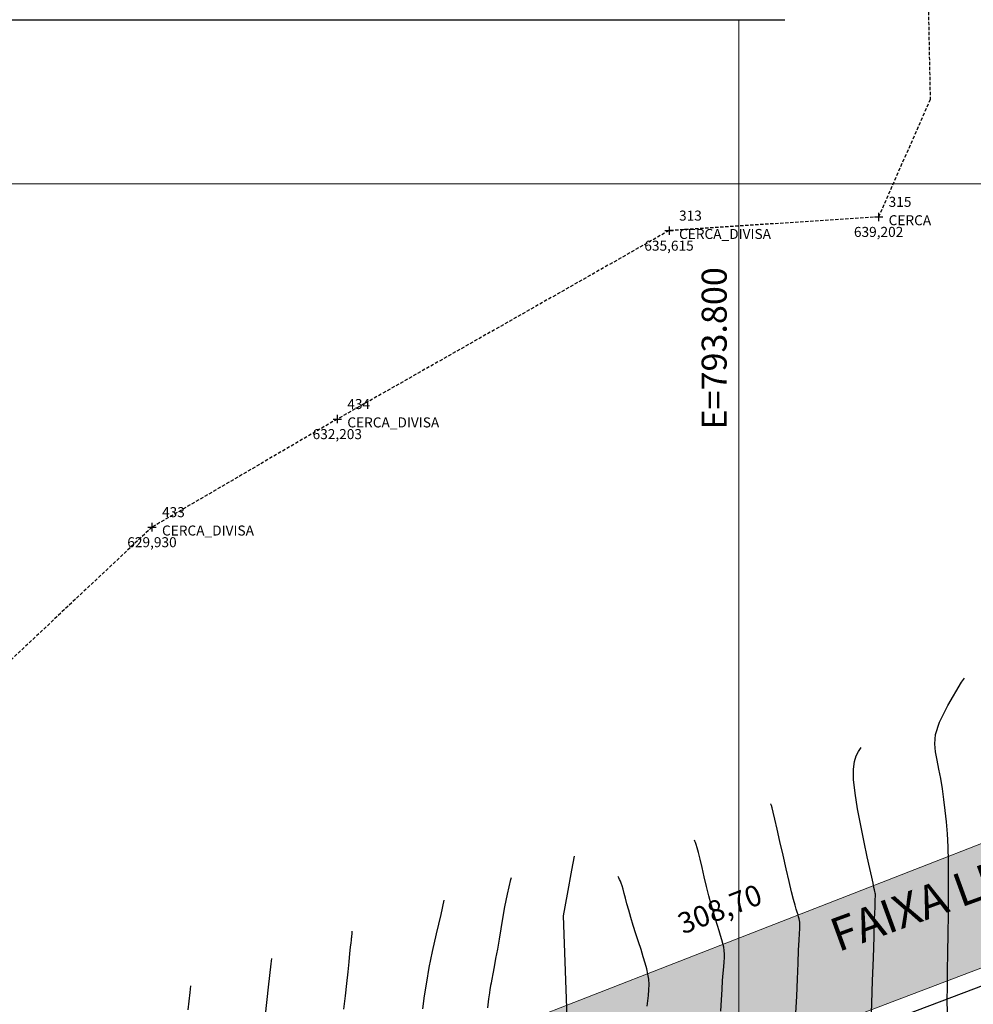
# Model space of a CAD drawing. Units: millimetres. Extents: x 12687 to 29258, y -12377 to -5847.
# Drawn here: x 12802 to 12916, y -6507 to -6389 of the extents above; entities that cross this region are included whole.
import ezdxf
from ezdxf.enums import TextEntityAlignment as Align

# ---------------------------------------------------------------- set-up
doc = ezdxf.new("R2010")
doc.units = ezdxf.units.MM
doc.linetypes.add('CERCA', pattern=[0.6, 0.4, -0.1, -0.1])
doc.linetypes.add('DASHED2', pattern=[0.375, 0.25, -0.125])
for name, color, linetype in [('$COTA', 7, 'Continuous'), ('$DESCR', 7, 'Continuous'), ('$POINT', 7, 'Continuous'), ('_CURVAS001', 20, 'Continuous'), ('_CURVAS002', 31, 'Continuous'), ('area reservada', 70, 'DASHED2'), ('calçada', 2, 'Continuous'), ('CERCA', 20, 'Continuous'), ('Cota Lotes', 2, 'Continuous'), ('PE', 7, 'Continuous'), ('Textos', 2, 'Continuous')]:
    doc.layers.add(name, color=color, linetype=linetype)
for name, color, linetype, lineweight in [('CERCA_DIVISA', 25, 'Continuous', 30), ('CERCA_INTERNA', 14, 'Continuous', 18), ('malha', 252, 'Continuous', 9), ('Perimetro', 234, 'Continuous', 13)]:
    doc.layers.add(name, color=color, linetype=linetype, lineweight=lineweight)
doc.styles.add('Padrao', font='arial.ttf')
doc.styles.add('PONTOS_DADOS', font='arial.ttf')
doc.styles.add('ROMANS', font='arial.ttf', dxfattribs={"width": 0.8})
doc.dimstyles.new('cota rua', dxfattribs={"dimtxt": 1.8, "dimasz": 0.8, "dimexe": 0.1, "dimexo": 1.5875, "dimgap": 0.1, "dimtad": 1, "dimzin": 1, "dimtxsty": 'ROMANS', "dimblk": 'OPEN90', "dimcen": -0.1, "dimdle": 0.1, "dimadec": 4, "dimazin": 0, "dimtfac": 2, "dimtix": 1, "dimtmove": 2, "dimatfit": 2, "dimldrblk": 'OPEN90', "dimfxl": 1, "dimfxlon": 1, "dimtolj": 1, "dimtzin": 0, "dimarcsym": 0})

# ---------------------------------------------------------------- blocks, each defined once
blk = doc.blocks.new('PS_CRUZETA')
at = {"layer": 'PE', "color": 0}
for p, q in [((-0.5, 0), (0.5, 0)), ((0, 0.5), (0, -0.5))]:
    blk.add_line(p, q, dxfattribs=at)
blk = doc.blocks.new('CERCA_DIVISA')
blk.add_blockref('PS_CRUZETA', (0, 0))
at = {"color": 7, "style": 'Padrao'}
blk.add_attdef('0', (1.2, 1.2), '', height=1.2, dxfattribs=at)
at = {"color": 3, "style": 'Padrao'}
blk.add_attdef('1', (1.2, -1), '', height=1.2, dxfattribs=at)
at = {"color": 4, "style": 'Padrao'}
blk.add_attdef('2', text='', height=1.2, dxfattribs=at).set_placement((0, -1.2), align=Align.TOP_CENTER)
blk = doc.blocks.new('CERCA')
blk.add_blockref('PS_CRUZETA', (0, 0))
at = {"color": 7, "style": 'Padrao'}
blk.add_attdef('0', (1.2, 1.2), '', height=1.2, dxfattribs=at)
at = {"color": 3, "style": 'Padrao'}
blk.add_attdef('1', (1.2, -1), '', height=1.2, dxfattribs=at)
at = {"color": 4, "style": 'Padrao'}
blk.add_attdef('2', text='', height=1.2, dxfattribs=at).set_placement((0, -1.2), align=Align.TOP_CENTER)
blk = doc.blocks.new('*D1441')
at = {"layer": 'Cota Lotes', "color": 0, "lineweight": -2, "transparency": 16777216}
for p, q in [((13064.29, -6425.77), (13064.25, -6425.68)), ((12756.69, -6545.63), (12756.66, -6545.54))]:
    blk.add_line(p, q, dxfattribs=at)
at = {"layer": 'DEFPOINTS', "color": 0, "linetype": 'ByBlock', "transparency": 16777216}
for p in [(13064.29, -6425.77), (13065.77, -6429.57), (12758.17, -6549.43)]:
    blk.add_point(p, dxfattribs=at)
at = {"layer": 'Cota Lotes', "color": 0, "linetype": 'ByBlock', "transparency": 16777216, "insert": (12886, -6495.25), "char_height": 2.5, "attachment_point": 5, "rotation": 21.2891, "style": 'ROMANS'}
blk.add_mtext('\\A1;308,70', dxfattribs=at)
blk = doc.blocks.new('_Open90')
at = {"color": 0, "linetype": 'ByBlock', "lineweight": -2}
for p, q in [((-0.5, 0.5), (0, 0)), ((0, 0), (-1, 0)), ((0, 0), (-0.5, -0.5))]:
    blk.add_line(p, q, dxfattribs=at)
blk = doc.blocks.new('*D1516')
at = {"layer": 'Cota Lotes', "color": 0, "linetype": 'ByBlock', "lineweight": -2, "transparency": 16777216}
for p, q in [((13187.2, -6397.81), (13187.17, -6397.72)), ((12753.11, -6564.16), (12753.08, -6564.07))]:
    blk.add_line(p, q, dxfattribs=at)
at = {"layer": 'DEFPOINTS', "color": 0, "linetype": 'ByBlock', "transparency": 16777216}
for p in [(13187.37, -6398.24), (12753.11, -6564.16), (12753.28, -6564.59)]:
    blk.add_point(p, dxfattribs=at)
at = {"layer": 'Cota Lotes', "color": 0, "linetype": 'ByBlock', "transparency": 16777216, "insert": (12943.12, -6491.35), "char_height": 1.8, "attachment_point": 5, "rotation": 20.9676, "style": 'ROMANS'}
blk.add_mtext('\\A1;464,87', dxfattribs=at)
blk = doc.blocks.new('_Dot')
at = {"color": 0, "linetype": 'ByBlock', "lineweight": -2}
blk.add_line((-0.5, 0), (-1, 0), dxfattribs=at)
at = {"color": 0, "linetype": 'ByBlock', "const_width": 0.5}
blk.add_lwpolyline([(-0.25, 0, 1), (0.25, 0, 1)], format="xyb", close=True, dxfattribs=at)
blk = doc.blocks.new('*D1517')
at = {"layer": 'Cota Lotes', "color": 0, "linetype": 'ByBlock', "lineweight": -2, "transparency": 16777216}
for p, q in [((13187.99, -6399.86), (13188.03, -6399.96)), ((12866.53, -6523.44), (12866.57, -6523.53))]:
    blk.add_line(p, q, dxfattribs=at)
at = {"layer": 'DEFPOINTS', "color": 0, "linetype": 'ByBlock', "transparency": 16777216}
for p in [(13187.37, -6398.24), (12865.91, -6521.82), (12866.53, -6523.44)]:
    blk.add_point(p, dxfattribs=at)
at = {"layer": 'Cota Lotes', "color": 0, "linetype": 'ByBlock', "transparency": 16777216, "insert": (12986.77, -6477.22), "char_height": 1.8, "attachment_point": 5, "rotation": 21.0281, "style": 'ROMANS'}
blk.add_mtext('\\A1;344,39', dxfattribs=at)

msp = doc.modelspace()

# ---------------------------------------------------------------- hatches: boundary and pattern name
at = {"layer": 'area reservada', "linetype": 'ByBlock'}
h = msp.add_hatch(color=131, dxfattribs=at)
edge = h.paths.add_edge_path()
edge.add_line((13069.855, -6408.621), (13065.769, -6429.566))
edge.add_line((13065.769, -6429.566), (12758.171, -6549.427))
edge.add_line((12758.171, -6549.427), (12754.849, -6554.745))
edge.add_line((12754.849, -6554.745), (12753.275, -6564.589))
edge.add_line((12753.275, -6564.589), (13034.813, -6457.673))
edge.add_line((13034.813, -6457.673), (13187.366, -6398.238))
edge.add_arc((13184.099, -6389.852), 9, 291.28588, 348.71799)
edge.add_line((13192.925, -6391.613), (13199.325, -6359.53))
edge.add_line((13199.325, -6359.53), (13069.855, -6408.621))

# ---------------------------------------------------------------- linework, layer by layer
at = {"color": 2}
msp.add_line((12717.209, -6388.781), (12893.777, -6388.781), dxfattribs=at)
at = {"layer": '_CURVAS001', "linetype": 'Continuous'}
for points in [[(12877.313, -6506.88), (12877.393, -6506.243), (12877.465, -6505.589), (12877.515, -6504.931), (12877.528, -6504.283), (12877.491, -6503.655), (12877.402, -6503.035), (12877.263, -6502.396), (12877.076, -6501.713), (12876.846, -6500.959), (12876.575, -6500.111), (12876.274, -6499.178), (12875.958, -6498.201), (12875.646, -6497.219), (12875.352, -6496.273), (12875.094, -6495.403), (12874.878, -6494.632), (12874.698, -6493.959), (12874.548, -6493.38), (12874.419, -6492.892), (12874.304, -6492.49), (12874.198, -6492.17), (12874.098, -6491.914), (12874.003, -6491.707), (12873.912, -6491.533), (12873.822, -6491.375)], [(12831.641, -6507.903), (12832, -6504.619), (12832.308, -6501.829), (12832.381, -6501.179)]]:
    msp.add_lwpolyline(points, dxfattribs=at)
at = {"layer": '_CURVAS002', "linetype": 'Continuous'}
for points in [[(12913.228, -6507.613), (12913.224, -6506.195), (12913.23, -6504.538), (12913.25, -6502.639), (12913.282, -6500.513), (12913.32, -6498.24), (12913.355, -6495.913), (12913.38, -6493.626), (12913.384, -6491.473), (12913.361, -6489.533), (12913.309, -6487.8), (12913.228, -6486.234), (12913.119, -6484.793), (12912.981, -6483.437), (12912.817, -6482.127), (12912.63, -6480.856), (12912.429, -6479.639), (12912.222, -6478.488), (12912.019, -6477.42), (12911.828, -6476.446), (12911.718, -6475.491), (12911.829, -6474.369), (12912.305, -6472.891), (12913.289, -6470.867), (12914.926, -6468.106), (12915.263, -6467.593)], [(12904.095, -6508.873), (12904.192, -6506.515), (12904.289, -6503.839), (12904.381, -6501.103), (12904.462, -6498.566), (12904.527, -6496.483), (12904.572, -6495.037), (12904.6, -6494.145), (12904.615, -6493.674), (12904.621, -6493.489), (12904.622, -6493.455), (12904.622, -6493.452), (12904.621, -6493.449), (12904.621, -6493.446), (12904.62, -6493.443), (12904.619, -6493.439), (12904.617, -6493.434), (12904.613, -6493.419), (12904.604, -6493.379), (12904.586, -6493.299), (12904.556, -6493.167), (12904.51, -6492.966), (12904.441, -6492.655), (12904.333, -6492.168), (12904.172, -6491.439), (12903.944, -6490.401), (12903.635, -6488.99), (12903.257, -6487.228), (12902.855, -6485.263), (12902.48, -6483.256), (12902.183, -6481.366), (12902.013, -6479.754), (12901.999, -6478.514), (12902.114, -6477.59), (12902.327, -6476.903), (12902.606, -6476.373), (12902.916, -6475.923)], [(12895.109, -6507.701), (12895.21, -6505.667), (12895.296, -6503.634), (12895.369, -6501.751), (12895.433, -6500.168), (12895.488, -6498.993), (12895.533, -6498.177), (12895.567, -6497.636), (12895.586, -6497.288), (12895.59, -6497.047), (12895.577, -6496.837), (12895.545, -6496.629), (12895.497, -6496.414), (12895.434, -6496.184), (12895.356, -6495.929), (12895.264, -6495.64), (12895.152, -6495.279), (12895.009, -6494.788), (12894.826, -6494.108), (12894.591, -6493.183), (12894.295, -6491.955), (12893.944, -6490.454), (12893.567, -6488.816), (12893.193, -6487.181), (12892.853, -6485.693), (12892.576, -6484.493), (12892.379, -6483.661), (12892.248, -6483.137), (12892.167, -6482.844), (12892.12, -6482.706), (12892.089, -6482.644)], [(12886.131, -6507.475), (12886.212, -6506.128), (12886.277, -6504.891), (12886.339, -6503.81), (12886.404, -6502.916), (12886.466, -6502.188), (12886.518, -6501.59), (12886.552, -6501.087), (12886.559, -6500.643), (12886.532, -6500.226), (12886.47, -6499.813), (12886.375, -6499.386), (12886.25, -6498.929), (12886.095, -6498.424), (12885.913, -6497.854), (12885.706, -6497.208), (12885.477, -6496.475), (12885.23, -6495.646), (12884.967, -6494.714), (12884.691, -6493.669), (12884.409, -6492.536), (12884.131, -6491.382), (12883.87, -6490.277), (12883.635, -6489.29), (12883.439, -6488.49), (12883.288, -6487.914), (12883.173, -6487.524), (12883.085, -6487.275), (12883.016, -6487.119), (12882.955, -6487.01)], [(12867.302, -6496.053), (12867.757, -6493.463), (12868.293, -6490.592), (12868.618, -6488.913)], [(12858.221, -6507.086), (12858.374, -6505.991), (12858.473, -6505.284), (12858.529, -6504.877), (12858.557, -6504.681), (12858.567, -6504.607), (12858.574, -6504.566), (12858.587, -6504.495), (12858.614, -6504.351), (12858.665, -6504.087), (12858.746, -6503.66), (12858.867, -6503.027), (12859.027, -6502.188), (12859.214, -6501.184), (12859.419, -6500.06), (12859.63, -6498.861), (12859.838, -6497.63), (12860.048, -6496.365), (12860.292, -6495.002), (12860.602, -6493.471), (12861.009, -6491.701), (12861.069, -6491.468)], [(12850.461, -6507.189), (12850.672, -6505.628), (12850.923, -6503.992), (12851.236, -6502.237), (12851.63, -6500.319), (12852.11, -6498.211), (12852.634, -6495.917), (12852.996, -6494.201)], [(12902.138, -6599.216), (12890.293, -6587.673), (12886.448, -6584.812), (12879.214, -6573.509), (12872.491, -6556.808), (12868.715, -6535.714), (12867.302, -6496.053)], [(12841.02, -6507.225), (12841.193, -6505.651), (12841.356, -6504.151), (12841.505, -6502.773), (12841.635, -6501.559), (12841.742, -6500.556), (12841.822, -6499.806), (12841.876, -6499.3), (12841.91, -6498.988), (12841.928, -6498.818), (12841.936, -6498.739), (12841.941, -6498.699), (12841.944, -6498.671), (12841.946, -6498.649), (12841.948, -6498.634), (12841.95, -6498.621), (12841.951, -6498.607), (12841.959, -6498.521), (12841.989, -6498.18), (12842.012, -6497.919)], [(12822.365, -6507.327), (12822.611, -6505.24), (12822.701, -6504.456)]]:
    msp.add_lwpolyline(points, dxfattribs=at)
at = {"layer": 'calçada', "linetype": 'ByBlock'}
msp.add_line((12870.814, -6522.092), (13035.523, -6459.543), dxfattribs=at)
at = {"layer": 'CERCA', "linetype": 'CERCA'}
for p, q in [((12910.517, -6365.639), (12911.173, -6398.325)), ((12911.173, -6398.325), (12905.003, -6412.388)), ((12905.003, -6412.388), (12879.92, -6414.035)), ((12879.92, -6414.035), (12840.221, -6436.595)), ((12840.221, -6436.595), (12818.047, -6449.536)), ((12818.047, -6449.536), (12795.558, -6470.716))]:
    msp.add_line(p, q, dxfattribs=at)
at = {"layer": 'CERCA_INTERNA'}
msp.add_line((12753.275, -6564.589), (13034.813, -6457.673), dxfattribs=at)
at = {"layer": 'malha'}
for p, q in [((12888.285, -6863.629), (12888.285, -6388.781)), ((12717.209, -6408.416), (13627.673, -6408.416))]:
    msp.add_line(p, q, dxfattribs=at)
at = {"layer": 'Perimetro'}
msp.add_line((13065.773, -6429.565), (12758.171, -6549.427), dxfattribs=at)

# ---------------------------------------------------------------- block references
at = {"layer": 'CERCA', "linetype": 'Continuous', "lineweight": 0}
ref = msp.add_blockref('CERCA', (12905.003, -6412.388), dxfattribs=dict(at, rotation=359.9999999999999))
ref.add_attrib('0', '315', (12906.203, -6411.188), dxfattribs={"layer": '$POINT', "color": 7, "height": 1.2, "rotation": 360, "style": 'Padrao'})
ref.add_attrib('1', 'CERCA', (12906.203, -6413.388), dxfattribs={"layer": '$DESCR', "color": 3, "height": 1.2, "rotation": 360, "style": 'Padrao'})
ref.add_attrib('2', '639,202', dxfattribs={"layer": '$COTA', "color": 4, "height": 1.2, "rotation": 360, "style": 'Padrao'}).set_placement((12905.003, -6413.588), align=Align.TOP_CENTER)
at = {"layer": 'CERCA_DIVISA', "linetype": 'Continuous', "lineweight": 0}
ref = msp.add_blockref('CERCA_DIVISA', (12879.92, -6414.035), dxfattribs=dict(at, rotation=359.9999999999999))
ref.add_attrib('0', '313', (12881.12, -6412.835), dxfattribs={"layer": '$POINT', "color": 7, "height": 1.2, "rotation": 360, "style": 'Padrao'})
ref.add_attrib('1', 'CERCA_DIVISA', (12881.12, -6415.035), dxfattribs={"layer": '$DESCR', "color": 3, "height": 1.2, "rotation": 360, "style": 'Padrao'})
ref.add_attrib('2', '635,615', dxfattribs={"layer": '$COTA', "color": 4, "height": 1.2, "rotation": 360, "style": 'Padrao'}).set_placement((12879.92, -6415.235), align=Align.TOP_CENTER)
ref = msp.add_blockref('CERCA_DIVISA', (12840.221, -6436.595), dxfattribs=dict(at, rotation=359.9999999999999))
ref.add_attrib('0', '434', (12841.421, -6435.395), dxfattribs={"layer": '$POINT', "color": 7, "height": 1.2, "rotation": 360, "style": 'Padrao'})
ref.add_attrib('1', 'CERCA_DIVISA', (12841.421, -6437.595), dxfattribs={"layer": '$DESCR', "color": 3, "height": 1.2, "rotation": 360, "style": 'Padrao'})
ref.add_attrib('2', '632,203', dxfattribs={"layer": '$COTA', "color": 4, "height": 1.2, "rotation": 360, "style": 'Padrao'}).set_placement((12840.221, -6437.795), align=Align.TOP_CENTER)
ref = msp.add_blockref('CERCA_DIVISA', (12818.047, -6449.536), dxfattribs=dict(at, rotation=359.9999999999999))
ref.add_attrib('0', '433', (12819.247, -6448.336), dxfattribs={"layer": '$POINT', "color": 7, "height": 1.2, "rotation": 360, "style": 'Padrao'})
ref.add_attrib('1', 'CERCA_DIVISA', (12819.247, -6450.536), dxfattribs={"layer": '$DESCR', "color": 3, "height": 1.2, "rotation": 360, "style": 'Padrao'})
ref.add_attrib('2', '629,930', dxfattribs={"layer": '$COTA', "color": 4, "height": 1.2, "rotation": 360, "style": 'Padrao'}).set_placement((12818.047, -6450.736), align=Align.TOP_CENTER)

# ---------------------------------------------------------------- texts
at = {"layer": 'malha', "style": 'PONTOS_DADOS'}
msp.add_text('E=793.800', height=3, rotation=90, dxfattribs=at).set_placement((12883.825, -6437.856), align=Align.TOP_LEFT)
at = {"layer": 'Textos', "style": 'PONTOS_DADOS'}
msp.add_text('FAIXA LINHA ALTA TENSÃO', height=4, rotation=19.99264, dxfattribs=at).set_placement((12898.8, -6496.66), align=Align.TOP_LEFT)

# ---------------------------------------------------------------- dimensions: what is measured, and where the dimension line sits
at = {"layer": 'Cota Lotes', "linetype": 'ByBlock'}
for base, p2, angle, picture, middle in [((12753.112, -6564.162), (12753.275, -6564.589), 200.96757, '*D1516', (12943.121, -6491.347)), ((12866.533, -6523.439), (12865.909, -6521.815), 201.02811, '*D1517', (12986.774, -6477.215))]:
    dim = msp.add_linear_dim(base=base, p1=(13187.366, -6398.238), p2=p2, angle=angle, dimstyle='cota rua', override={"dimasz": 5, "dimsd1": 1, "dimsd2": 1, "dimldrblk": 'Dot', "dimfxl": 0, "dimtfillclr": 256}, dxfattribs=at)
    dim.commit()
    dim.dimension.update_dxf_attribs({"geometry": picture, "text_midpoint": middle, "dimtype": 161})
at = {"layer": 'Cota Lotes'}
dim = msp.add_linear_dim(base=(13064.291, -6425.773), p1=(12758.171, -6549.427), p2=(13065.769, -6429.566), angle=21.28911, text='308,70', dimstyle='cota rua', override={"dimtxt": 2.5, "dimsd1": 1, "dimsd2": 1, "dimfxl": 0, "dimtfillclr": 256}, dxfattribs=at)
dim.commit()
dim.dimension.update_dxf_attribs({"geometry": '*D1441', "text_midpoint": (12885.999, -6495.247), "dimtype": 161})

doc.saveas('drawing.dxf')
